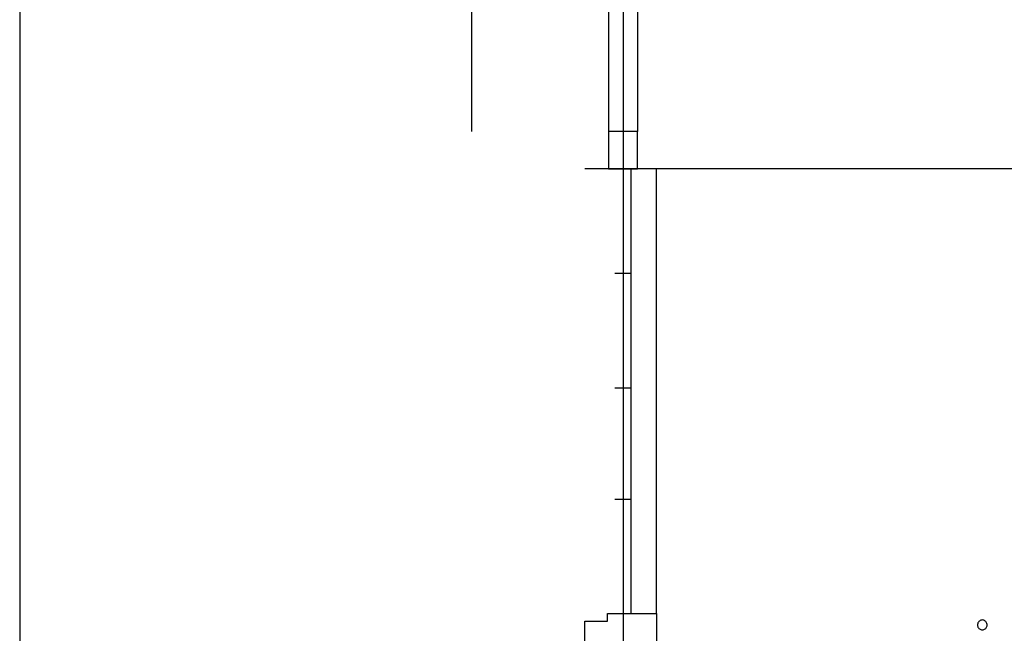
# Model space of a CAD drawing. Extents: x 0 to 116210, y 0 to 115902.
# Drawn here: x 0 to 13161, y 36217 to 44423 of the extents above; entities that cross this region are included whole.
import ezdxf

# ---------------------------------------------------------------- set-up
doc = ezdxf.new("R2010")
doc.units = 0
doc.header["$MEASUREMENT"] = 0
doc.layers.get('0').update_dxf_attribs({"linetype": 'CONTINUOUS'})
for name, color, linetype in [('A100-STANDARD-PLAN', 7, 'CONTINUOUS'), ('A1001-AREAL', 7, 'CONTINUOUS'), ('A1002-W', 7, 'CONTINUOUS'), ('A1005-UTV-VEGG', 7, 'CONTINUOUS'), ('H1004-HATCH', 7, 'CONTINUOUS')]:
    doc.layers.add(name, color=color, linetype=linetype)

# ---------------------------------------------------------------- blocks, each defined once
blk = doc.blocks.new('0-1-4')
at = {"layer": 'A1001-AREAL', "color": 2, "linetype": 'CONTINUOUS'}
blk.add_line((-14782, -46418), (-14782, -21811), dxfattribs=at)
at = {"layer": 'A1001-AREAL', "color": 7, "linetype": 'CONTINUOUS'}
for p, q in [((-14598, -29412), (-14985, -29412)), ((-14985, -29412), (-14985, -29912)), ((-14598, -29912), (-14598, -29412)), ((-14985, -29912), (-14598, -29912))]:
    blk.add_line(p, q, dxfattribs=at)
at = {"layer": 'A1002-W', "color": 132, "linetype": 'CONTINUOUS'}
for p, q in [((-14985, -26182), (-14985, -29412)), ((-14598, -26182), (-14598, -29412)), ((-5084, -29912), (-15300, -29912)), ((-14681, -35858), (-14681, -29912)), ((-14344, -35858), (-14344, -29912))]:
    blk.add_line(p, q, dxfattribs=at)
at = {"layer": 'A1005-UTV-VEGG', "color": 7, "linetype": 'CONTINUOUS'}
for p, q in [((-16814, -24665), (-16814, -29412)), ((-16814, -24665), (-16814, -29412)), ((-15000, -35960), (-15000, -35858)), ((-15000, -35858), (-14344, -35858)), ((-14344, -35858), (-14344, -37984)), ((-15300, -37322), (-15300, -35960)), ((-15300, -35960), (-15000, -35960))]:
    blk.add_line(p, q, dxfattribs=at)
at = {"layer": 'A1005-UTV-VEGG', "color": 4, "linetype": 'CONTINUOUS'}
for p, q in [((-14681, -35858), (-14681, -29912)), ((-14902, -31306), (-14681, -31306)), ((-14902, -31306), (-14681, -31306)), ((-14902, -32842), (-14681, -32842)), ((-14902, -32842), (-14681, -32842)), ((-14902, -34327), (-14681, -34327)), ((-14902, -34327), (-14681, -34327)), ((-10049, -35992), (-10053, -36003)), ((-10053, -36003), (-10053, -36011)), ((-10053, -36011), (-10053, -36021)), ((-10053, -36021), (-10049, -36032)), ((-10046, -35982), (-10049, -35992)), ((-10049, -36032), (-10046, -36040)), ((-10038, -35974), (-10046, -35982)), ((-10046, -36040), (-10038, -36050)), ((-10035, -35967), (-10038, -35974)), ((-10038, -36050), (-10035, -36058)), ((-10024, -35960), (-10035, -35967)), ((-10035, -36058), (-10024, -36065)), ((-10017, -35953), (-10024, -35960)), ((-10006, -35949), (-10017, -35953)), ((-9999, -35949), (-10006, -35949)), ((-9988, -35945), (-9999, -35949)), ((-9977, -35949), (-9988, -35945)), ((-9966, -35949), (-9977, -35949)), ((-9959, -35953), (-9966, -35949)), ((-9948, -35960), (-9959, -35953)), ((-9941, -35967), (-9948, -35960)), ((-9948, -36065), (-9941, -36058)), ((-9937, -35974), (-9941, -35967)), ((-9941, -36058), (-9937, -36050)), ((-9930, -35982), (-9937, -35974)), ((-9937, -36050), (-9930, -36040)), ((-9926, -35992), (-9930, -35982)), ((-9930, -36040), (-9926, -36032)), ((-9922, -36003), (-9926, -35992)), ((-9926, -36032), (-9922, -36021)), ((-9922, -36011), (-9922, -36003)), ((-9922, -36021), (-9922, -36011)), ((-10024, -36065), (-10017, -36069)), ((-10017, -36069), (-10006, -36072)), ((-10006, -36072), (-9999, -36076)), ((-9999, -36076), (-9988, -36076)), ((-9988, -36076), (-9977, -36076)), ((-9977, -36076), (-9966, -36072)), ((-9966, -36072), (-9959, -36069)), ((-9959, -36069), (-9948, -36065))]:
    blk.add_line(p, q, dxfattribs=at)
at = {"layer": 'A1005-UTV-VEGG', "color": 120, "linetype": 'CONTINUOUS'}
for p, q in [((-10049, -35992), (-10053, -36003)), ((-10053, -36003), (-10053, -36011)), ((-10053, -36011), (-10053, -36021)), ((-10053, -36021), (-10049, -36032)), ((-10046, -35982), (-10049, -35992)), ((-10049, -36032), (-10046, -36040)), ((-10038, -35974), (-10046, -35982)), ((-10046, -36040), (-10038, -36050)), ((-10035, -35967), (-10038, -35974)), ((-10038, -36050), (-10035, -36058)), ((-10024, -35960), (-10035, -35967)), ((-10035, -36058), (-10024, -36065)), ((-10017, -35953), (-10024, -35960)), ((-10006, -35949), (-10017, -35953)), ((-9999, -35949), (-10006, -35949)), ((-9988, -35945), (-9999, -35949)), ((-9977, -35949), (-9988, -35945)), ((-9966, -35949), (-9977, -35949)), ((-9959, -35953), (-9966, -35949)), ((-9948, -35960), (-9959, -35953)), ((-9941, -35967), (-9948, -35960)), ((-9948, -36065), (-9941, -36058)), ((-9937, -35974), (-9941, -35967)), ((-9941, -36058), (-9937, -36050)), ((-9930, -35982), (-9937, -35974)), ((-9937, -36050), (-9930, -36040)), ((-9926, -35992), (-9930, -35982)), ((-9930, -36040), (-9926, -36032)), ((-9922, -36003), (-9926, -35992)), ((-9926, -36032), (-9922, -36021)), ((-9922, -36011), (-9922, -36003)), ((-9922, -36021), (-9922, -36011)), ((-10024, -36065), (-10017, -36069)), ((-10017, -36069), (-10006, -36072)), ((-10006, -36072), (-9999, -36076)), ((-9999, -36076), (-9988, -36076)), ((-9988, -36076), (-9977, -36076)), ((-9977, -36076), (-9966, -36072)), ((-9966, -36072), (-9959, -36069)), ((-9959, -36069), (-9948, -36065))]:
    blk.add_line(p, q, dxfattribs=at)
at = {"layer": 'H1004-HATCH', "color": 7, "linetype": 'CONTINUOUS'}
blk.add_line((-5084, -29912), (-15300, -29912), dxfattribs=at)
at = {"layer": 'H1004-HATCH', "color": 5, "linetype": 'CONTINUOUS'}
blk.add_line((-14344, -35858), (-14344, -29912), dxfattribs=at)

msp = doc.modelspace()

# ---------------------------------------------------------------- linework, layer by layer
at = {"layer": 'A100-STANDARD-PLAN', "color": 7, "linetype": 'CONTINUOUS'}
msp.add_line((0, 115900), (0, 0), dxfattribs=at)

# ---------------------------------------------------------------- block references
at = {"linetype": 'CONTINUOUS'}
msp.add_blockref('0-1-4', (22855, 72340), dxfattribs=at)

doc.saveas('drawing.dxf')
